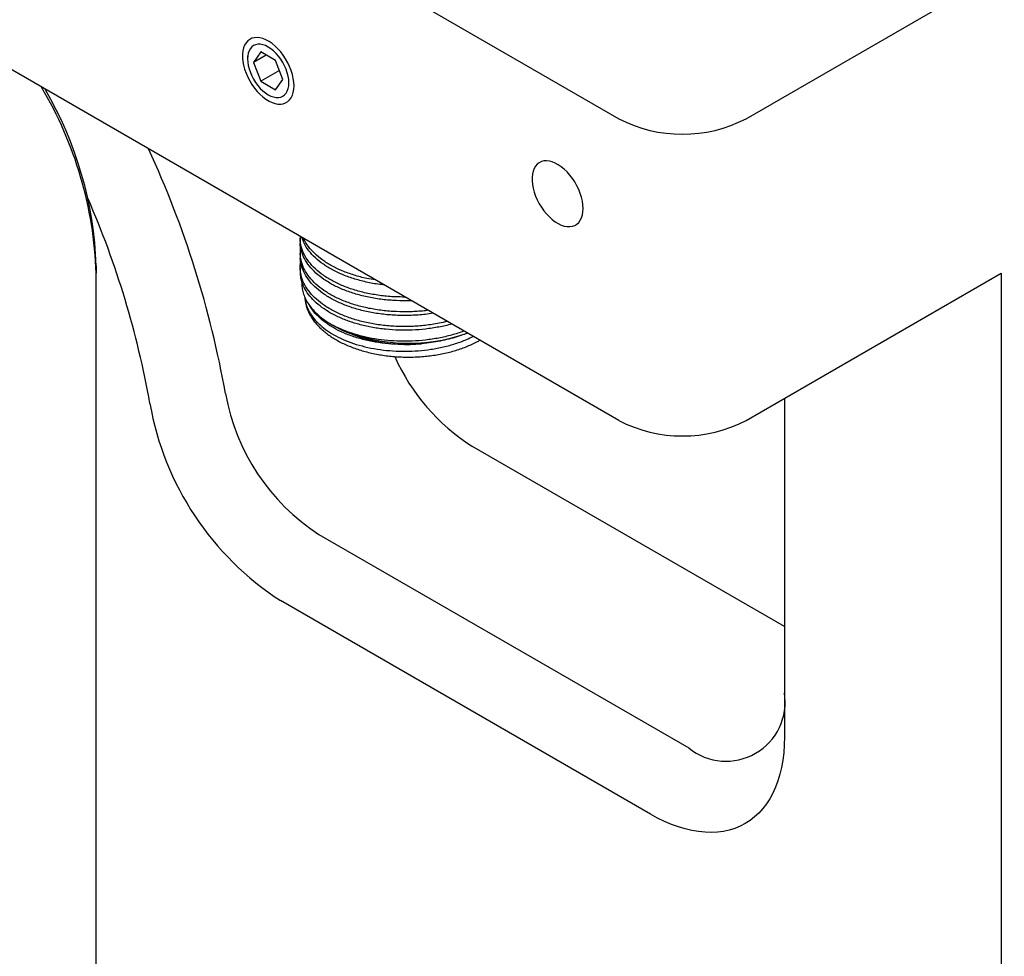
# Model space of a CAD drawing. Extents: x 0 to 692, y -1 to 746.
# Drawn here: x 195 to 206, y 101 to 111 of the extents above; entities that cross this region are included whole.
import ezdxf

# ---------------------------------------------------------------- set-up
doc = ezdxf.new("R2010")
doc.units = 0
doc.linetypes.add('SLD-实线', pattern=[0])
doc.layers.get('0').update_dxf_attribs({"linetype": 'CONTINUOUS'})

msp = doc.modelspace()

# ---------------------------------------------------------------- linework, layer by layer
at = {"color": 7, "linetype": 'SLD-实线'}
for p, q in [((174.54073, 125.76429), (201.41079, 110.25253)), ((201.41079, 106.90472), (174.54073, 122.41647)), ((202.825, 110.25253), (207.77475, 113.10996)), ((197.29246, 110.94824), (197.29246, 110.91526)), ((197.44005, 110.99336), (197.3584, 110.87719)), ((197.49984, 110.95884), (197.3584, 110.87719)), ((197.60335, 110.89909), (197.44005, 110.99336)), ((197.685, 110.68865), (197.60335, 110.89909)), ((197.3584, 110.87719), (197.44005, 110.66675)), ((197.64712, 110.78628), (197.44005, 110.66675)), ((197.60335, 110.57248), (197.685, 110.68865)), ((197.44005, 110.66675), (197.60335, 110.57248)), ((197.52166, 110.51822), (197.55022, 110.50172)), ((197.87733, 108.92514), (197.87733, 108.88431)), ((197.87733, 108.76183), (197.87733, 108.721)), ((195.61251, 108.61832), (195.61251, 108.53668)), ((197.87733, 108.59852), (197.87733, 108.5577)), ((195.61251, 88.20482), (195.61251, 108.53668)), ((202.825, 106.90472), (205.65343, 108.53753)), ((205.65343, 108.53753), (205.65343, 98.8207)), ((198.22867, 107.96586), (198.26403, 107.94545)), ((203.24926, 107.14964), (203.24926, 103.3931)), ((203.24926, 104.61751), (199.78078, 106.61982)), ((198.08373, 105.64013), (202.1886, 103.27044)), ((201.76434, 102.53559), (197.65946, 104.90529))]:
    msp.add_line(p, q, dxfattribs=at)
at = {"color": 7, "linetype": 'SLD-实线', "flags": 128}
for points in [[(197.80808, 110.6176), (197.80607, 110.65787), (197.80007, 110.6999), (197.79016, 110.74309), (197.77648, 110.78685), (197.75922, 110.83054), (197.73863, 110.87357), (197.715, 110.91533), (197.68865, 110.95523), (197.65996, 110.99271), (197.62933, 111.02724), (197.59718, 111.05835), (197.56398, 111.08558), (197.53019, 111.10857), (197.49627, 111.12699), (197.46271, 111.14058), (197.42998, 111.14915), (197.39854, 111.15257), (197.36882, 111.15081), (197.34126, 111.14388), (197.31622, 111.13189), (197.29407, 111.115), (197.27511, 111.09344), (197.25962, 111.06753), (197.24781, 111.03762), (197.23984, 111.00413), (197.23582, 110.96754), (197.23582, 110.92836), (197.23984, 110.88714), (197.24781, 110.84445), (197.25962, 110.8009), (197.27511, 110.7571), (197.29407, 110.71366), (197.31622, 110.67119), (197.34126, 110.63029), (197.36882, 110.59153), (197.39854, 110.55546), (197.42998, 110.52259), (197.46271, 110.49336), (197.49627, 110.46821), (197.53019, 110.44747), (197.56398, 110.43144), (197.59718, 110.42034), (197.62933, 110.41433), (197.65996, 110.4135), (197.68865, 110.41785), (197.715, 110.42733), (197.73863, 110.4418), (197.75922, 110.46106), (197.77648, 110.48483), (197.79016, 110.51279), (197.80007, 110.54455), (197.80607, 110.57964), (197.80808, 110.6176)], [(197.75094, 110.65058), (197.74898, 110.68627), (197.74313, 110.7236), (197.73349, 110.76196), (197.72023, 110.80067), (197.70357, 110.83908), (197.6838, 110.87653), (197.66125, 110.91237), (197.63632, 110.94601), (197.60943, 110.97685), (197.58103, 111.00437), (197.55162, 111.0281), (197.5217, 111.04764), (197.49178, 111.06265), (197.46237, 111.07287), (197.43397, 111.07814), (197.40708, 111.07835), (197.38214, 111.0735), (197.3596, 111.06369), (197.33983, 111.04906), (197.32317, 111.02989), (197.30991, 111.00649), (197.30027, 110.97927), (197.29442, 110.94868), (197.29246, 110.91526), (197.29442, 110.87957), (197.30027, 110.84223), (197.30991, 110.80388), (197.32317, 110.76517), (197.33983, 110.72676), (197.3596, 110.68931), (197.38214, 110.65346), (197.40708, 110.61983), (197.43397, 110.58899), (197.46237, 110.56147), (197.49178, 110.53774), (197.5217, 110.5182), (197.55162, 110.50319), (197.58103, 110.49297), (197.60943, 110.4877), (197.63632, 110.48749), (197.66125, 110.49234), (197.6838, 110.50215), (197.70357, 110.51677), (197.72023, 110.53595), (197.73349, 110.55935), (197.74313, 110.58657), (197.74898, 110.61716), (197.75094, 110.65058)], [(201.01481, 109.25632), (201.01282, 109.29609), (201.00689, 109.3376), (200.99711, 109.38026), (200.9836, 109.42348), (200.96656, 109.46663), (200.94622, 109.50913), (200.92288, 109.55037), (200.89686, 109.58978), (200.86852, 109.6268), (200.83826, 109.6609), (200.80652, 109.69162), (200.77372, 109.71853), (200.74035, 109.74123), (200.70685, 109.75942), (200.6737, 109.77284), (200.64138, 109.7813), (200.61032, 109.78469), (200.58098, 109.78295), (200.55375, 109.7761), (200.52902, 109.76426), (200.50715, 109.74757), (200.48842, 109.72628), (200.47312, 109.70069), (200.46145, 109.67115), (200.45358, 109.63808), (200.44962, 109.60194), (200.44962, 109.56324), (200.45358, 109.52253), (200.46145, 109.48037), (200.47312, 109.43736), (200.48842, 109.3941), (200.50715, 109.35119), (200.52902, 109.30925), (200.55375, 109.26885), (200.58098, 109.23058), (200.61032, 109.19495), (200.64138, 109.16248), (200.6737, 109.13362), (200.70685, 109.10877), (200.74035, 109.08829), (200.77372, 109.07245), (200.80652, 109.06149), (200.83826, 109.05556), (200.86852, 109.05474), (200.89686, 109.05904), (200.92288, 109.0684), (200.94622, 109.08269), (200.96656, 109.10171), (200.9836, 109.12519), (200.99711, 109.15281), (201.00689, 109.18417), (201.01282, 109.21883), (201.01481, 109.25632)], [(203.24926, 103.3931), (203.24723, 103.30453), (203.24113, 103.21856), (203.23098, 103.13541), (203.21681, 103.05532), (203.19867, 102.9785), (203.17659, 102.90517), (203.15064, 102.83553), (203.12089, 102.76976), (203.08742, 102.70806), (203.05032, 102.65058), (203.0097, 102.59748), (202.96567, 102.54892), (202.91834, 102.50502), (202.86785, 102.4659), (202.81434, 102.43167), (202.75795, 102.40243), (202.69883, 102.37826), (202.63716, 102.35921), (202.57309, 102.34535), (202.5068, 102.33671), (202.43848, 102.33331), (202.36831, 102.33517), (202.29649, 102.34228), (202.22321, 102.35462), (202.14867, 102.37215), (202.07307, 102.39484), (201.99663, 102.4226), (201.91956, 102.45538), (201.84205, 102.49308), (201.76434, 102.53559)]]:
    msp.add_lwpolyline(points, dxfattribs=at)
at = {"color": 7, "linetype": 'SLD-实线'}
for centre, radius, start, end in [((191.29811, 108.39111), 4.31685, 1.932544, 30.812577), ((191.45386, 108.47937), 4.16098, 1.913775, 30.30219), ((202.11789, 111.61429), 1.5344, 242.558967, 297.441033), ((186.12774, 105.2588), 11.09127, 10.088545, 24.831095), ((186.25345, 105.3251), 10.1108, 10.060997, 23.544072), ((199.08419, 109.63971), 1.87981, 242.932853, 290.117409), ((199.05917, 109.45142), 1.703, 242.166181, 275.452216), ((200.99601, 108.5302), 2.26413, 203.903354, 237.538694), ((199.35593, 107.60893), 2.34407, 190.005549, 237.129959), ((199.44167, 107.66234), 3.28292, 190.01489, 237.120618), ((202.11789, 108.26648), 1.5344, 242.558967, 297.441033), ((202.60159, 103.77989), 0.65582, 230.970244, 9.040508)]:
    msp.add_arc(centre, radius, start, end, dxfattribs=at)
for points, knots in [([(199.03888, 108.27399), (199.00315, 108.27396), (198.91504, 108.27389), (198.77629, 108.28711), (198.62574, 108.3119), (198.48301, 108.34836), (198.35165, 108.39484), (198.23371, 108.45041), (198.12991, 108.51422), (198.04126, 108.58563), (197.96984, 108.66377), (197.91724, 108.74669), (197.88656, 108.83214), (197.87436, 108.89823), (197.87881, 108.935), (197.87979, 108.94312)], [0, 0, 0, 0, 0.0570736, 0.14071584, 0.22513349, 0.30959618, 0.39337121, 0.47576106, 0.55792912, 0.64156072, 0.72597445, 0.81044015, 0.89422496, 0.97663088, 1, 1, 1, 1]), ([(198.80542, 108.40876), (198.79613, 108.40952), (198.73482, 108.41454), (198.62598, 108.43512), (198.48295, 108.47065), (198.35166, 108.51738), (198.2337, 108.57287), (198.12994, 108.6367), (198.04117, 108.7081), (197.97021, 108.7863), (197.92059, 108.86181), (197.90414, 108.9119), (197.89718, 108.93308)], [0, 0, 0, 0, 0.02019104, 0.13324704, 0.24636337, 0.35855876, 0.46889904, 0.57894231, 0.6909456, 0.80399636, 0.91711672, 1, 1, 1, 1]), ([(198.71155, 108.46295), (198.67945, 108.46807), (198.59691, 108.48123), (198.47287, 108.5151), (198.34229, 108.56194), (198.22541, 108.61825), (198.12281, 108.68263), (198.03491, 108.75455), (197.96657, 108.83335), (197.92702, 108.89005), (197.91638, 108.9206), (197.91577, 108.92234)], [0, 0, 0, 0, 0.08342988, 0.21451603, 0.34445067, 0.47215748, 0.59991517, 0.72988162, 0.86097864, 0.99207027, 1, 1, 1, 1]), ([(199.10871, 108.23368), (199.10496, 108.23341), (199.05002, 108.22953), (198.94215, 108.23284), (198.7878, 108.24437), (198.63683, 108.26892), (198.49338, 108.3044), (198.36105, 108.35021), (198.24208, 108.40511), (198.1372, 108.46833), (198.04735, 108.53918), (197.97459, 108.61688), (197.9204, 108.69951), (197.88849, 108.78486), (197.87508, 108.84706), (197.87819, 108.88002), (197.87859, 108.88428)], [0, 0, 0, 0, 0.00589361, 0.08636108, 0.16827955, 0.25101088, 0.33384071, 0.41604956, 0.49694978, 0.57740549, 0.65931304, 0.74204002, 0.8248723, 0.90709025, 0.98800578, 1, 1, 1, 1]), ([(199.2934, 108.12706), (199.27958, 108.12493), (199.21539, 108.11504), (199.09759, 108.10906), (198.94229, 108.10941), (198.78776, 108.12215), (198.63684, 108.14637), (198.49338, 108.18193), (198.36105, 108.22773), (198.24209, 108.28263), (198.13719, 108.34585), (198.04737, 108.4167), (197.97452, 108.4944), (197.92065, 108.57703), (197.88757, 108.66238), (197.87352, 108.74691), (197.88061, 108.80217), (197.88401, 108.82873)], [0, 0, 0, 0, 0.01913494, 0.08885835, 0.15822199, 0.22883639, 0.30015149, 0.37155149, 0.44241621, 0.51215287, 0.58150636, 0.65211135, 0.7234227, 0.79482481, 0.86569738, 0.93544723, 1, 1, 1, 1]), ([(199.34969, 108.09456), (199.32106, 108.08984), (199.24218, 108.07682), (199.10934, 108.0684), (198.95393, 108.06817), (198.7993, 108.07995), (198.64796, 108.10332), (198.50381, 108.13806), (198.37053, 108.18314), (198.25054, 108.23737), (198.14457, 108.30001), (198.05355, 108.37029), (197.97941, 108.44754), (197.92378, 108.52987), (197.89014, 108.6151), (197.87563, 108.67941), (197.87853, 108.71457), (197.87905, 108.72097)], [0, 0, 0, 0, 0.04094094, 0.11280085, 0.18410688, 0.25669711, 0.33005495, 0.40354832, 0.4765382, 0.54841134, 0.61970908, 0.69228922, 0.76564274, 0.83913784, 0.91213535, 0.98402169, 1, 1, 1, 1]), ([(199.50717, 108.00365), (199.47738, 107.99618), (199.39867, 107.97643), (199.2646, 107.95737), (199.10952, 107.9455), (198.95388, 107.94581), (198.79931, 107.95744), (198.64796, 107.98085), (198.50381, 108.01558), (198.37053, 108.06066), (198.25054, 108.11489), (198.14456, 108.17753), (198.05358, 108.24781), (197.9793, 108.32506), (197.92418, 108.40738), (197.88867, 108.49267), (197.87602, 108.57886), (197.87496, 108.63734), (197.88361, 108.66599), (197.88377, 108.66654)], [0, 0, 0, 0, 0.03921153, 0.10361549, 0.1670291, 0.22995392, 0.29401201, 0.35874748, 0.42360256, 0.48801332, 0.5514386, 0.61435612, 0.67840529, 0.74313696, 0.80799355, 0.87241105, 0.93584798, 0.99875842, 1, 1, 1, 1]), ([(199.55768, 107.97449), (199.55718, 107.97433), (199.51186, 107.95978), (199.4147, 107.94), (199.26909, 107.9167), (199.12108, 107.90544), (198.97306, 107.90448), (198.82564, 107.91398), (198.6806, 107.93411), (198.5413, 107.96464), (198.41103, 108.00485), (198.29245, 108.05362), (198.18638, 108.11027), (198.09344, 108.17405), (198.01479, 108.24463), (197.95231, 108.32074), (197.90814, 108.4006), (197.88168, 108.48004), (197.8792, 108.53275), (197.87802, 108.55772)], [0, 0, 0, 0, 0.00071575, 0.06426103, 0.12737607, 0.18957976, 0.25116293, 0.31379478, 0.37714532, 0.44072252, 0.5040237, 0.56655912, 0.62810349, 0.6904174, 0.75359674, 0.81715742, 0.88059756, 0.94342091, 1, 1, 1, 1]), ([(197.89457, 108.45243), (197.89387, 108.44148), (197.89195, 108.4117), (197.89811, 108.36298), (197.9127, 108.30539), (197.93732, 108.24709), (197.97241, 108.18831), (198.01772, 108.13081), (198.0751, 108.07369), (198.1443, 108.01767), (198.20053, 107.98315), (198.22881, 107.96579)], [0, 0, 0, 0, 0.06109119, 0.16618991, 0.2720404, 0.38589609, 0.50070966, 0.61857771, 0.73750965, 0.86802992, 1, 1, 1, 1]), ([(197.9284, 108.27227), (197.92853, 108.26649), (197.92899, 108.24557), (197.93494, 108.20965), (197.94615, 108.16481), (197.96254, 108.12058), (197.98365, 108.0771), (198.00955, 108.03453), (198.04013, 107.99307), (198.07529, 107.9529), (198.11486, 107.91422), (198.15868, 107.87721), (198.20653, 107.84205), (198.25818, 107.80891), (198.31337, 107.77792), (198.37184, 107.74922), (198.43333, 107.72292), (198.49756, 107.69911), (198.56424, 107.67788), (198.63309, 107.65932), (198.70383, 107.64348), (198.77613, 107.63042), (198.8497, 107.62019), (198.92424, 107.61284), (198.99941, 107.60837), (199.07491, 107.60682), (199.15042, 107.60819), (199.22563, 107.61246), (199.3002, 107.61964), (199.37383, 107.62968), (199.44621, 107.64255), (199.51703, 107.65821), (199.58601, 107.67659), (199.65282, 107.69765), (199.71725, 107.72127), (199.77883, 107.7475), (199.82981, 107.77186), (199.85883, 107.78836), (199.86954, 107.79446)], [0, 0, 0, 0, 0.01051723, 0.03812318, 0.06576963, 0.0935275, 0.12144882, 0.14956066, 0.17786475, 0.20634207, 0.2349606, 0.26368352, 0.29247568, 0.32130743, 0.35015607, 0.3790022, 0.40783645, 0.43665401, 0.46545291, 0.49423311, 0.52299582, 0.55174312, 0.58047756, 0.60920201, 0.63791954, 0.66663329, 0.69534648, 0.72406185, 0.7527821, 0.78151051, 0.81025037, 0.83900488, 0.86777713, 0.89656996, 0.92538573, 0.95422607, 0.98309132, 1, 1, 1, 1]), ([(197.9286, 108.2718), (197.9286, 108.26946), (197.92867, 108.24082), (197.94221, 108.18581), (197.97461, 108.10826), (198.02589, 108.03337), (198.09331, 107.96291), (198.17546, 107.89846), (198.27064, 107.84067), (198.37809, 107.79005), (198.49731, 107.74725), (198.62667, 107.71318), (198.76321, 107.68877), (198.90367, 107.67451), (199.04536, 107.67035), (199.18726, 107.67614), (199.32841, 107.69229), (199.46724, 107.71874), (199.59986, 107.75552), (199.71062, 107.79497), (199.7719, 107.82527), (199.79575, 107.83706)], [0, 0, 0, 0, 0.00496858, 0.06087637, 0.11756073, 0.17458727, 0.23150564, 0.28787057, 0.34327179, 0.39885585, 0.45534474, 0.51231306, 0.56931322, 0.62589609, 0.68163198, 0.73692251, 0.79317494, 0.85004193, 0.90708059, 0.96384001, 1, 1, 1, 1]), ([(199.22098, 107.75612), (199.17221, 107.75256), (199.07461, 107.74542), (198.92677, 107.74848), (198.78029, 107.76162), (198.63756, 107.78601), (198.50235, 107.82087), (198.37957, 107.86469), (198.27065, 107.91601), (198.1754, 107.97379), (198.09354, 108.03828), (198.02534, 108.10823), (197.99395, 108.15834), (197.97834, 108.18324)], [0, 0, 0, 0, 0.09135235, 0.18277807, 0.27577033, 0.36957071, 0.46338017, 0.55639924, 0.64430162, 0.73191486, 0.82105213, 0.91106463, 1, 1, 1, 1]), ([(199.69374, 107.89595), (199.69266, 107.89549), (199.65006, 107.87754), (199.55662, 107.85049), (199.41553, 107.8166), (199.26888, 107.79446), (199.1239, 107.78311), (198.98148, 107.78198), (198.84233, 107.79008), (198.70494, 107.80767), (198.57211, 107.83456), (198.44691, 107.87039), (198.33078, 107.91364), (198.26261, 107.9485), (198.22881, 107.96579)], [0, 0, 0, 0, 0.00247053, 0.09744862, 0.19253284, 0.28697329, 0.38005006, 0.46697072, 0.55530112, 0.64466145, 0.73443672, 0.82399461, 0.91271191, 1, 1, 1, 1]), ([(199.73263, 107.8735), (199.73201, 107.87323), (199.70831, 107.8633), (199.65428, 107.84459), (199.57009, 107.81823), (199.47695, 107.79489), (199.38045, 107.77588), (199.29453, 107.76327), (199.24106, 107.75807), (199.22098, 107.75612)], [0, 0, 0, 0, 0.00406989, 0.15527019, 0.33518764, 0.51635429, 0.70146084, 0.8879288, 1, 1, 1, 1])]:
    msp.add_open_spline(points, degree=3, knots=knots, dxfattribs=at)

doc.saveas('drawing.dxf')
